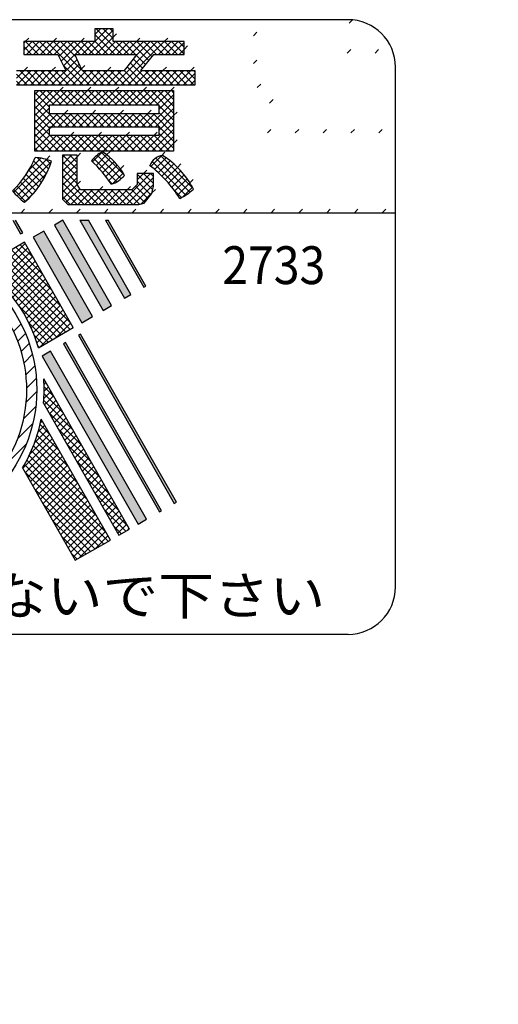
# Model space of a CAD drawing. Extents: x 1681 to 2242, y -548 to -184.
# Drawn here: x 2099 to 2109, y -270 to -250 of the extents above; entities that cross this region are included whole.
import ezdxf
from ezdxf.enums import TextEntityAlignment as Align

# ---------------------------------------------------------------- set-up
doc = ezdxf.new("R2010")
doc.units = 0
doc.header["$MEASUREMENT"] = 0
doc.linetypes.add('DIVIDE', pattern=[18.83858, 7.535432, -3.767716, 0, -3.767716, 0, -3.767716])
doc.linetypes.add('DOT', pattern=[4.390496, 0, -2.195248, 0, -2.195248])
doc.layers.get('0').update_dxf_attribs({"linetype": 'CONTINUOUS'})
doc.styles.get("Standard").update_dxf_attribs({"font": 'isocp.shx', "bigfont": 'bigfont.shx'})

msp = doc.modelspace()

# ---------------------------------------------------------------- linework, layer by layer
for p, q in [((2105.994, -250.184), (2087.919, -250.184)), ((2100.718, -250.889), (2101.208, -250.399)), ((2100.837, -250.371), (2100.837, -250.63)), ((2101.208, -250.371), (2100.837, -250.371)), ((2100.837, -250.487), (2100.953, -250.371)), ((2100.837, -250.629), (2101.095, -250.371)), ((2101.244, -250.889), (2100.837, -250.482)), ((2101.385, -250.889), (2100.867, -250.371)), ((2101.208, -250.57), (2101.009, -250.371)), ((2101.208, -250.429), (2101.15, -250.371)), ((2101.208, -250.63), (2101.208, -250.371)), ((2099.39, -250.63), (2099.39, -250.889)), ((2100.837, -250.63), (2099.39, -250.63)), ((2099.39, -250.661), (2099.421, -250.63)), ((2099.39, -250.802), (2099.563, -250.63)), ((2099.688, -250.889), (2099.429, -250.63)), ((2099.445, -250.889), (2099.704, -250.63)), ((2099.83, -250.889), (2099.571, -250.63)), ((2099.587, -250.889), (2099.845, -250.63)), ((2099.971, -250.889), (2099.712, -250.63)), ((2099.728, -250.889), (2099.987, -250.63)), ((2100.738, -251.515), (2099.854, -250.63)), ((2099.869, -250.889), (2100.128, -250.63)), ((2100.576, -251.211), (2099.995, -250.63)), ((2100.011, -250.889), (2100.27, -250.63)), ((2100.107, -250.934), (2100.411, -250.63)), ((2100.456, -250.949), (2100.136, -250.63)), ((2100.153, -251.029), (2100.553, -250.63)), ((2100.537, -250.889), (2100.278, -250.63)), ((2100.678, -250.889), (2100.419, -250.63)), ((2100.435, -250.889), (2100.694, -250.63)), ((2100.82, -250.889), (2100.561, -250.63)), ((2100.577, -250.889), (2100.835, -250.63)), ((2100.961, -250.889), (2100.702, -250.63)), ((2101.102, -250.889), (2100.837, -250.623)), ((2100.859, -250.889), (2101.208, -250.54)), ((2101.001, -250.889), (2101.26, -250.63)), ((2101.142, -250.889), (2101.401, -250.63)), ((2102.656, -250.63), (2101.208, -250.63)), ((2101.224, -251.515), (2102.108, -250.63)), ((2101.527, -250.889), (2101.268, -250.63)), ((2101.284, -250.889), (2101.542, -250.63)), ((2101.365, -251.515), (2102.25, -250.63)), ((2101.668, -250.889), (2101.409, -250.63)), ((2101.425, -250.889), (2101.684, -250.63)), ((2101.935, -251.014), (2101.551, -250.63)), ((2101.566, -250.889), (2101.825, -250.63)), ((2101.641, -250.956), (2101.967, -250.63)), ((2101.997, -250.935), (2101.692, -250.63)), ((2102.092, -250.889), (2101.834, -250.63)), ((2102.234, -250.889), (2101.975, -250.63)), ((2102.375, -250.889), (2102.116, -250.63)), ((2102.132, -250.889), (2102.391, -250.63)), ((2102.517, -250.889), (2102.258, -250.63)), ((2102.274, -250.889), (2102.532, -250.63)), ((2102.656, -250.887), (2102.399, -250.63)), ((2102.415, -250.889), (2102.656, -250.648)), ((2102.656, -250.745), (2102.541, -250.63)), ((2102.656, -250.889), (2102.656, -250.63)), ((2099.547, -250.889), (2099.39, -250.732)), ((2099.405, -250.889), (2099.39, -250.874)), ((2099.39, -250.889), (2100.085, -250.889)), ((2100.085, -250.889), (2100.245, -251.22)), ((2100.199, -251.125), (2100.43, -250.894)), ((2100.428, -250.889), (2101.694, -250.889)), ((2100.58, -251.22), (2100.428, -250.889)), ((2101.694, -250.889), (2101.433, -251.22)), ((2101.872, -251.093), (2101.682, -250.903)), ((2102.034, -250.889), (2101.77, -251.22)), ((2102.034, -250.889), (2102.656, -250.889)), ((2102.556, -250.889), (2102.656, -250.79)), ((2099.951, -251.515), (2100.475, -250.991)), ((2100.092, -251.515), (2100.519, -251.087)), ((2100.597, -251.515), (2100.192, -251.11)), ((2102.011, -251.515), (2101.558, -251.061)), ((2101.809, -251.171), (2101.62, -250.982)), ((2099.244, -251.22), (2100.245, -251.22)), ((2099.244, -251.373), (2099.397, -251.22)), ((2099.244, -251.514), (2099.538, -251.22)), ((2099.465, -251.515), (2099.244, -251.293)), ((2099.607, -251.515), (2099.312, -251.22)), ((2099.385, -251.515), (2099.68, -251.22)), ((2099.748, -251.515), (2099.454, -251.22)), ((2099.527, -251.515), (2099.821, -251.22)), ((2099.89, -251.515), (2099.595, -251.22)), ((2099.668, -251.515), (2099.963, -251.22)), ((2100.031, -251.515), (2099.736, -251.22)), ((2099.809, -251.515), (2100.104, -251.22)), ((2100.172, -251.515), (2099.878, -251.22)), ((2100.314, -251.515), (2100.019, -251.22)), ((2100.455, -251.515), (2100.161, -251.22)), ((2100.234, -251.515), (2100.564, -251.184)), ((2100.375, -251.515), (2100.67, -251.22)), ((2100.517, -251.515), (2100.811, -251.22)), ((2100.58, -251.22), (2101.433, -251.22)), ((2100.88, -251.515), (2100.585, -251.22)), ((2100.658, -251.515), (2100.953, -251.22)), ((2101.021, -251.515), (2100.726, -251.22)), ((2100.799, -251.515), (2101.094, -251.22)), ((2101.162, -251.515), (2100.868, -251.22)), ((2100.941, -251.515), (2101.235, -251.22)), ((2101.304, -251.515), (2101.009, -251.22)), ((2101.082, -251.515), (2101.377, -251.22)), ((2101.445, -251.515), (2101.151, -251.22)), ((2101.587, -251.515), (2101.292, -251.22)), ((2101.728, -251.515), (2101.433, -251.22)), ((2101.87, -251.515), (2101.495, -251.14)), ((2101.506, -251.515), (2101.801, -251.22)), ((2101.648, -251.515), (2101.943, -251.22)), ((2101.77, -251.22), (2102.871, -251.22)), ((2101.789, -251.515), (2102.084, -251.22)), ((2102.152, -251.515), (2101.858, -251.22)), ((2101.931, -251.515), (2102.225, -251.22)), ((2102.294, -251.515), (2101.999, -251.22)), ((2102.072, -251.515), (2102.367, -251.22)), ((2102.435, -251.515), (2102.141, -251.22)), ((2102.214, -251.515), (2102.508, -251.22)), ((2102.577, -251.515), (2102.282, -251.22)), ((2102.355, -251.515), (2102.65, -251.22)), ((2102.718, -251.515), (2102.423, -251.22)), ((2102.496, -251.515), (2102.791, -251.22)), ((2102.859, -251.515), (2102.565, -251.22)), ((2102.638, -251.515), (2102.871, -251.281)), ((2102.871, -251.385), (2102.706, -251.22)), ((2102.871, -251.243), (2102.848, -251.22)), ((2102.871, -251.22), (2102.871, -251.515)), ((2106.956, -254.109), (2106.956, -251.147)), ((2099.324, -251.515), (2099.244, -251.435)), ((2102.871, -251.515), (2099.244, -251.515)), ((2102.779, -251.515), (2102.871, -251.423)), ((2099.616, -252.859), (2099.616, -251.626)), ((2099.616, -251.626), (2102.442, -251.626)), ((2099.616, -251.708), (2099.698, -251.626)), ((2099.616, -251.85), (2099.84, -251.626)), ((2099.616, -251.991), (2099.981, -251.626)), ((2099.616, -252.132), (2100.123, -251.626)), ((2099.913, -251.963), (2099.616, -251.665)), ((2100.012, -251.919), (2099.718, -251.626)), ((2100.153, -251.919), (2099.859, -251.626)), ((2099.97, -251.919), (2100.264, -251.626)), ((2100.294, -251.919), (2100.001, -251.626)), ((2100.112, -251.919), (2100.405, -251.626)), ((2100.436, -251.919), (2100.142, -251.626)), ((2100.253, -251.919), (2100.547, -251.626)), ((2100.577, -251.919), (2100.284, -251.626)), ((2100.395, -251.919), (2100.688, -251.626)), ((2100.719, -251.919), (2100.425, -251.626)), ((2100.536, -251.919), (2100.83, -251.626)), ((2100.86, -251.919), (2100.566, -251.626)), ((2100.677, -251.919), (2100.971, -251.626)), ((2101.002, -251.919), (2100.708, -251.626)), ((2100.819, -251.919), (2101.113, -251.626)), ((2101.143, -251.919), (2100.849, -251.626)), ((2100.96, -251.919), (2101.254, -251.626)), ((2101.284, -251.919), (2100.991, -251.626)), ((2101.102, -251.919), (2101.395, -251.626)), ((2101.426, -251.919), (2101.132, -251.626)), ((2101.243, -251.919), (2101.537, -251.626)), ((2101.567, -251.919), (2101.274, -251.626)), ((2101.385, -251.919), (2101.678, -251.626)), ((2101.709, -251.919), (2101.415, -251.626)), ((2101.526, -251.919), (2101.82, -251.626)), ((2101.85, -251.919), (2101.556, -251.626)), ((2101.667, -251.919), (2101.961, -251.626)), ((2101.991, -251.919), (2101.698, -251.626)), ((2101.809, -251.919), (2102.103, -251.626)), ((2102.133, -251.919), (2101.839, -251.626)), ((2101.95, -251.919), (2102.244, -251.626)), ((2102.442, -252.087), (2101.981, -251.626)), ((2102.092, -251.919), (2102.385, -251.626)), ((2102.442, -251.946), (2102.122, -251.626)), ((2102.141, -252.012), (2102.442, -251.71)), ((2102.442, -251.804), (2102.263, -251.626)), ((2102.442, -251.663), (2102.405, -251.626)), ((2102.442, -251.626), (2102.442, -252.859)), ((2100.171, -252.362), (2099.616, -251.806)), ((2101.932, -252.362), (2102.442, -251.852)), ((2100.03, -252.362), (2099.616, -251.948)), ((2099.616, -252.274), (2099.913, -251.976)), ((2099.913, -252.387), (2099.616, -252.089)), ((2099.616, -252.415), (2099.933, -252.098)), ((2099.616, -252.557), (2100.074, -252.098)), ((2099.913, -252.098), (2099.913, -251.919)), ((2099.913, -251.919), (2102.141, -251.919)), ((2102.141, -252.098), (2099.913, -252.098)), ((2099.952, -252.362), (2100.216, -252.098)), ((2100.312, -252.362), (2100.049, -252.098)), ((2100.094, -252.362), (2100.357, -252.098)), ((2100.454, -252.362), (2100.19, -252.098)), ((2100.235, -252.362), (2100.499, -252.098)), ((2100.595, -252.362), (2100.332, -252.098)), ((2100.377, -252.362), (2100.64, -252.098)), ((2100.737, -252.362), (2100.473, -252.098)), ((2100.518, -252.362), (2100.782, -252.098)), ((2100.878, -252.362), (2100.615, -252.098)), ((2100.659, -252.362), (2100.923, -252.098)), ((2101.019, -252.362), (2100.756, -252.098)), ((2100.801, -252.362), (2101.064, -252.098)), ((2101.161, -252.362), (2100.897, -252.098)), ((2100.942, -252.362), (2101.206, -252.098)), ((2101.302, -252.362), (2101.039, -252.098)), ((2101.084, -252.362), (2101.347, -252.098)), ((2101.444, -252.362), (2101.18, -252.098)), ((2101.225, -252.362), (2101.489, -252.098)), ((2101.585, -252.362), (2101.322, -252.098)), ((2101.367, -252.362), (2101.63, -252.098)), ((2101.727, -252.362), (2101.463, -252.098)), ((2101.508, -252.362), (2101.772, -252.098)), ((2101.868, -252.362), (2101.604, -252.098)), ((2101.649, -252.362), (2101.913, -252.098)), ((2102.009, -252.362), (2101.746, -252.098)), ((2101.791, -252.362), (2102.054, -252.098)), ((2102.442, -252.653), (2101.887, -252.098)), ((2102.442, -252.511), (2102.029, -252.098)), ((2102.074, -252.362), (2102.442, -251.993)), ((2102.141, -251.919), (2102.141, -252.098)), ((2102.442, -252.228), (2102.141, -251.927)), ((2102.442, -252.37), (2102.141, -252.069)), ((2099.913, -252.528), (2099.616, -252.231)), ((2101.859, -252.859), (2102.442, -252.276)), ((2102.141, -252.436), (2102.442, -252.135)), ((2100.103, -252.859), (2099.616, -252.372)), ((2099.616, -252.698), (2099.913, -252.4)), ((2099.961, -252.859), (2099.616, -252.514)), ((2099.913, -252.54), (2099.913, -252.362)), ((2099.913, -252.362), (2102.141, -252.362)), ((2102, -252.859), (2102.442, -252.417)), ((2102.141, -252.362), (2102.141, -252.54)), ((2102.442, -252.794), (2102.141, -252.493)), ((2099.616, -252.84), (2099.915, -252.54)), ((2099.82, -252.859), (2099.616, -252.655)), ((2099.738, -252.859), (2100.057, -252.54)), ((2099.879, -252.859), (2100.198, -252.54)), ((2102.141, -252.54), (2099.913, -252.54)), ((2100.244, -252.859), (2099.925, -252.54)), ((2100.02, -252.859), (2100.339, -252.54)), ((2100.386, -252.859), (2100.067, -252.54)), ((2100.162, -252.859), (2100.481, -252.54)), ((2100.527, -252.859), (2100.208, -252.54)), ((2100.303, -252.859), (2100.622, -252.54)), ((2100.669, -252.859), (2100.35, -252.54)), ((2100.445, -252.859), (2100.764, -252.54)), ((2100.81, -252.859), (2100.491, -252.54)), ((2100.586, -252.859), (2100.905, -252.54)), ((2100.951, -252.859), (2100.632, -252.54)), ((2100.728, -252.859), (2101.046, -252.54)), ((2101.093, -252.859), (2100.774, -252.54)), ((2100.869, -252.859), (2101.188, -252.54)), ((2101.234, -252.859), (2100.915, -252.54)), ((2101.01, -252.859), (2101.329, -252.54)), ((2101.376, -252.859), (2101.057, -252.54)), ((2101.152, -252.859), (2101.471, -252.54)), ((2101.517, -252.859), (2101.198, -252.54)), ((2101.293, -252.859), (2101.612, -252.54)), ((2101.658, -252.859), (2101.34, -252.54)), ((2101.435, -252.859), (2101.754, -252.54)), ((2101.8, -252.859), (2101.481, -252.54)), ((2101.576, -252.859), (2101.895, -252.54)), ((2101.941, -252.859), (2101.622, -252.54)), ((2101.718, -252.859), (2102.036, -252.54)), ((2102.083, -252.859), (2101.764, -252.54)), ((2102.224, -252.859), (2101.905, -252.54)), ((2102.366, -252.859), (2102.047, -252.54)), ((2102.142, -252.859), (2102.442, -252.559)), ((2102.283, -252.859), (2102.442, -252.7)), ((2099.679, -252.859), (2099.616, -252.796)), ((2102.442, -252.859), (2099.616, -252.859)), ((2100.792, -253.078), (2100.994, -252.875)), ((2101.435, -253.342), (2100.975, -252.883)), ((2102.425, -252.859), (2102.442, -252.842)), ((2099.186, -253.694), (2099.853, -253.027)), ((2099.253, -253.768), (2099.952, -253.069)), ((2099.496, -253.242), (2099.737, -253.001)), ((2099.853, -253.316), (2099.592, -253.055)), ((2099.897, -253.219), (2099.671, -252.993)), ((2099.936, -253.116), (2099.844, -253.025)), ((2100.178, -252.942), (2100.178, -253.833)), ((2100.475, -252.942), (2100.178, -252.942)), ((2100.178, -252.984), (2100.22, -252.942)), ((2100.178, -253.126), (2100.362, -252.942)), ((2100.178, -253.267), (2100.475, -252.97)), ((2100.475, -253.373), (2100.178, -253.076)), ((2100.178, -253.408), (2100.475, -253.112)), ((2100.475, -253.231), (2100.186, -252.942)), ((2100.475, -253.09), (2100.327, -252.942)), ((2100.475, -252.948), (2100.469, -252.942)), ((2100.475, -253.537), (2100.475, -252.942)), ((2101.288, -253.479), (2100.813, -253.003)), ((2100.864, -253.147), (2101.078, -252.933)), ((2101.371, -253.42), (2100.888, -252.937)), ((2100.933, -253.22), (2101.155, -252.997)), ((2100.999, -253.295), (2101.228, -253.066)), ((2101.976, -253.167), (2102.192, -252.95)), ((2102.692, -253.751), (2102.006, -253.066)), ((2102.054, -253.23), (2102.29, -252.994)), ((2102.774, -253.692), (2102.081, -252.999)), ((2102.13, -253.296), (2102.371, -253.054)), ((2102.833, -253.61), (2102.178, -252.954)), ((2099.327, -253.836), (2099.859, -253.304)), ((2099.751, -253.497), (2099.496, -253.242)), ((2099.804, -253.409), (2099.546, -253.151)), ((2100.475, -253.514), (2100.178, -253.217)), ((2100.178, -253.55), (2100.475, -253.253)), ((2101.062, -253.373), (2101.295, -253.14)), ((2101.122, -253.455), (2101.357, -253.22)), ((2101.194, -253.524), (2101.413, -253.305)), ((2101.341, -253.942), (2101.97, -253.314)), ((2101.7, -253.314), (2101.7, -253.536)), ((2102.034, -253.314), (2101.7, -253.314)), ((2101.7, -253.443), (2101.828, -253.314)), ((2102.034, -253.517), (2101.831, -253.314)), ((2102.034, -253.376), (2101.972, -253.314)), ((2102.034, -253.572), (2102.034, -253.314)), ((2102.202, -253.364), (2102.448, -253.119)), ((2102.272, -253.436), (2102.52, -253.188)), ((2102.339, -253.51), (2102.589, -253.26)), ((2099.568, -253.739), (2099.322, -253.492)), ((2099.633, -253.662), (2099.384, -253.413)), ((2099.694, -253.582), (2099.442, -253.33)), ((2100.762, -253.942), (2100.178, -253.359)), ((2100.178, -253.691), (2100.475, -253.395)), ((2100.62, -253.942), (2100.178, -253.5)), ((2101.192, -253.524), (2101.12, -253.452)), ((2101.483, -253.942), (2102.034, -253.391)), ((2102.017, -253.642), (2101.7, -253.325)), ((2101.977, -253.744), (2101.7, -253.466)), ((2102.403, -253.588), (2102.654, -253.337)), ((2102.464, -253.668), (2102.715, -253.418)), ((2102.523, -253.751), (2102.771, -253.503)), ((2099.427, -253.88), (2099.187, -253.64)), ((2099.499, -253.811), (2099.256, -253.568)), ((2099.406, -253.898), (2099.591, -253.713)), ((2100.178, -253.833), (2100.475, -253.536)), ((2100.479, -253.942), (2100.178, -253.642)), ((2100.25, -253.903), (2100.531, -253.621)), ((2100.351, -253.942), (2100.647, -253.647)), ((2100.549, -253.647), (2100.475, -253.537)), ((2100.493, -253.942), (2100.789, -253.647)), ((2101.589, -253.647), (2100.549, -253.647)), ((2100.903, -253.942), (2100.607, -253.647)), ((2100.634, -253.942), (2100.93, -253.647)), ((2101.045, -253.942), (2100.749, -253.647)), ((2100.776, -253.942), (2101.072, -253.647)), ((2101.186, -253.942), (2100.89, -253.647)), ((2100.917, -253.942), (2101.213, -253.647)), ((2101.328, -253.942), (2101.032, -253.647)), ((2101.058, -253.942), (2101.354, -253.647)), ((2101.469, -253.942), (2101.173, -253.647)), ((2101.2, -253.942), (2101.496, -253.647)), ((2101.61, -253.942), (2101.315, -253.647)), ((2101.747, -253.938), (2101.456, -253.647)), ((2101.7, -253.536), (2101.589, -253.646)), ((2101.589, -253.646), (2101.589, -253.647)), ((2101.852, -253.901), (2101.593, -253.642)), ((2101.624, -253.942), (2102.034, -253.533)), ((2101.915, -253.822), (2101.664, -253.572)), ((2101.778, -253.93), (2102, -253.708)), ((2101.997, -253.719), (2102.034, -253.572)), ((2102.601, -253.802), (2102.457, -253.657)), ((2102.626, -253.789), (2102.824, -253.592)), ((2100.338, -253.942), (2100.178, -253.783)), ((2100.178, -253.833), (2100.29, -253.942)), ((2101.73, -253.942), (2101.841, -253.915)), ((2101.841, -253.915), (2101.997, -253.719)), ((2086.956, -254.109), (2106.956, -254.109)), ((2100.29, -253.942), (2101.73, -253.942)), ((2106.956, -261.722), (2106.956, -254.109)), ((2099.166, -254.263), (2099.325, -254.541)), ((2099.369, -254.516), (2099.224, -254.263)), ((2100.188, -254.263), (2100.014, -254.362)), ((2101.179, -256), (2100.188, -254.263)), ((2100.533, -254.263), (2100.707, -254.263)), ((2100.533, -254.263), (2101.441, -255.851)), ((2101.571, -255.776), (2100.707, -254.263)), ((2101.052, -254.263), (2101.11, -254.263)), ((2101.052, -254.263), (2101.832, -255.627)), ((2101.875, -255.603), (2101.11, -254.263)), ((2099.325, -254.541), (2099.369, -254.516)), ((2099.797, -254.486), (2099.58, -254.61)), ((2100.789, -256.223), (2099.797, -254.486)), ((2100.014, -254.362), (2101.006, -256.099)), ((2099.406, -254.709), (2098.544, -255.212)), ((2100.398, -256.446), (2099.406, -254.709)), ((2099.58, -254.61), (2100.572, -256.347)), ((2098.763, -255.39), (2099.42, -254.733)), ((2098.837, -255.457), (2099.471, -254.823)), ((2098.908, -255.527), (2099.522, -254.913)), ((2100.157, -256.025), (2099.05, -254.917)), ((2099.969, -255.695), (2099.139, -254.865)), ((2099.781, -255.366), (2099.228, -254.813)), ((2099.593, -255.036), (2099.318, -254.761)), ((2100.244, -256.536), (2098.782, -255.073)), ((2100.333, -256.484), (2098.871, -255.021)), ((2100.346, -256.355), (2098.96, -254.969)), ((2098.977, -255.599), (2099.574, -255.003)), ((2099.044, -255.674), (2099.625, -255.093)), ((2100.065, -256.64), (2098.603, -255.178)), ((2100.155, -256.588), (2098.692, -255.126)), ((2099.109, -255.751), (2099.677, -255.183)), ((2099.171, -255.83), (2099.728, -255.273)), ((2099.231, -255.911), (2099.779, -255.363)), ((2099.289, -255.995), (2099.831, -255.453)), ((2099.344, -256.081), (2099.882, -255.543)), ((2099.397, -256.17), (2099.934, -255.633)), ((2101.832, -255.627), (2101.875, -255.603)), ((2099.447, -256.261), (2099.985, -255.723)), ((2099.495, -256.355), (2100.036, -255.813)), ((2099.539, -256.451), (2100.088, -255.903)), ((2101.441, -255.851), (2101.571, -255.776)), ((2099.976, -256.692), (2099.308, -256.024)), ((2099.582, -256.551), (2100.139, -255.993)), ((2099.621, -256.653), (2100.191, -256.083)), ((2101.006, -256.099), (2101.179, -256)), ((2099.657, -256.758), (2100.242, -256.173)), ((2099.708, -256.848), (2100.293, -256.263)), ((2100.572, -256.347), (2100.789, -256.223)), ((2099.183, -256.525), (2099.336, -256.372)), ((2099.887, -256.744), (2099.492, -256.35)), ((2099.688, -256.86), (2100.398, -256.446)), ((2100.048, -256.65), (2100.345, -256.353)), ((2100.387, -256.452), (2100.396, -256.443)), ((2099.268, -256.723), (2099.425, -256.565)), ((2099.797, -256.796), (2099.601, -256.6)), ((2100.546, -256.579), (2100.503, -256.603)), ((2100.503, -256.603), (2102.455, -260.023)), ((2102.499, -259.998), (2100.546, -256.579)), ((2099.34, -256.934), (2099.503, -256.771)), ((2099.708, -256.848), (2099.674, -256.815)), ((2100.242, -256.752), (2100.199, -256.777)), ((2100.199, -256.777), (2102.151, -260.196)), ((2102.195, -260.172), (2100.242, -256.752)), ((2099.397, -257.16), (2099.567, -256.99)), ((2099.938, -256.926), (2099.765, -257.025)), ((2099.765, -257.025), (2101.717, -260.444)), ((2101.891, -260.345), (2099.938, -256.926)), ((2099.435, -257.404), (2099.616, -257.224)), ((2099.453, -257.67), (2099.647, -257.475)), ((2101.543, -260.543), (2099.798, -257.487)), ((2099.821, -257.527), (2099.799, -257.505)), ((2099.804, -257.601), (2099.842, -257.563)), ((2099.806, -257.741), (2099.893, -257.653)), ((2100.009, -257.857), (2099.806, -257.653)), ((2099.441, -257.964), (2099.656, -257.749)), ((2099.801, -257.887), (2099.945, -257.743)), ((2100.198, -258.186), (2099.805, -257.794)), ((2099.813, -258.017), (2099.996, -257.833)), ((2099.39, -258.298), (2099.636, -258.052)), ((2099.794, -257.984), (2101.326, -260.667)), ((2100.386, -258.516), (2099.798, -257.929)), ((2099.864, -258.107), (2100.047, -257.923)), ((2099.916, -258.197), (2100.099, -258.013)), ((2099.967, -258.287), (2100.15, -258.103)), ((2101.153, -260.767), (2099.748, -258.307)), ((2100.574, -258.846), (2099.903, -258.175)), ((2100.018, -258.377), (2100.202, -258.193)), ((2100.07, -258.467), (2100.253, -258.283)), ((2099.269, -258.702), (2099.575, -258.396)), ((2099.615, -258.78), (2099.872, -258.523)), ((2099.684, -258.569), (2099.82, -258.433)), ((2099.931, -258.627), (2099.724, -258.42)), ((2099.733, -258.379), (2099.769, -258.343)), ((2100.762, -259.175), (2100.091, -258.504)), ((2100.121, -258.557), (2100.304, -258.373)), ((2100.173, -258.647), (2100.356, -258.464)), ((2099.372, -259.306), (2099.975, -258.703)), ((2099.514, -259.022), (2099.923, -258.613)), ((2100.307, -259.286), (2099.663, -258.641)), ((2100.119, -258.956), (2099.695, -258.532)), ((2100.224, -258.737), (2100.407, -258.554)), ((2100.275, -258.827), (2100.459, -258.644)), ((2098.938, -259.316), (2099.443, -258.811)), ((2099.423, -259.396), (2100.026, -258.793)), ((2099.474, -259.486), (2100.077, -258.883)), ((2100.684, -259.945), (2099.588, -258.85)), ((2100.496, -259.616), (2099.627, -258.747)), ((2100.95, -259.505), (2100.279, -258.834)), ((2100.327, -258.917), (2100.51, -258.734)), ((2100.378, -259.007), (2100.561, -258.824)), ((2100.43, -259.097), (2100.613, -258.914)), ((2101.06, -260.605), (2099.503, -259.047)), ((2099.526, -259.576), (2100.129, -258.973)), ((2100.872, -260.275), (2099.547, -258.95)), ((2099.577, -259.666), (2100.18, -259.063)), ((2100.481, -259.187), (2100.664, -259.004)), ((2100.532, -259.277), (2100.716, -259.094)), ((2099.368, -259.299), (2100.438, -261.174)), ((2101.017, -260.844), (2099.406, -259.233)), ((2101.107, -260.793), (2099.455, -259.141)), ((2099.629, -259.756), (2100.232, -259.153)), ((2099.68, -259.846), (2100.283, -259.243)), ((2101.139, -259.835), (2100.468, -259.164)), ((2100.584, -259.367), (2100.767, -259.184)), ((2100.635, -259.457), (2100.818, -259.274)), ((2100.927, -260.896), (2099.417, -259.386)), ((2099.731, -259.936), (2100.334, -259.333)), ((2099.783, -260.026), (2100.386, -259.424)), ((2099.834, -260.116), (2100.437, -259.514)), ((2101.327, -260.164), (2100.656, -259.493)), ((2100.687, -259.547), (2100.87, -259.364)), ((2100.738, -259.637), (2100.921, -259.454)), ((2100.837, -260.947), (2099.605, -259.716)), ((2099.886, -260.206), (2100.489, -259.604)), ((2099.937, -260.296), (2100.54, -259.694)), ((2100.789, -259.727), (2100.973, -259.544)), ((2100.841, -259.817), (2101.024, -259.634)), ((2100.892, -259.907), (2101.075, -259.724)), ((2099.988, -260.386), (2100.591, -259.784)), ((2100.04, -260.477), (2100.643, -259.874)), ((2101.515, -260.494), (2100.844, -259.823)), ((2100.944, -259.997), (2101.127, -259.814)), ((2100.995, -260.087), (2101.178, -259.904)), ((2100.747, -260.998), (2099.794, -260.045)), ((2100.091, -260.567), (2100.694, -259.964)), ((2100.143, -260.657), (2100.746, -260.054)), ((2101.046, -260.177), (2101.23, -259.994)), ((2101.098, -260.267), (2101.281, -260.084)), ((2102.455, -260.023), (2102.499, -259.998)), ((2100.194, -260.747), (2100.797, -260.144)), ((2100.245, -260.837), (2100.848, -260.234)), ((2100.297, -260.927), (2100.9, -260.324)), ((2101.467, -260.587), (2101.032, -260.153)), ((2101.149, -260.357), (2101.332, -260.174)), ((2101.201, -260.447), (2101.384, -260.264)), ((2102.151, -260.196), (2102.195, -260.172)), ((2100.657, -261.05), (2099.982, -260.375)), ((2100.348, -261.017), (2100.951, -260.414)), ((2100.4, -261.107), (2101.003, -260.504)), ((2101.377, -260.639), (2101.221, -260.482)), ((2101.252, -260.537), (2101.435, -260.354)), ((2101.303, -260.627), (2101.487, -260.444)), ((2101.717, -260.444), (2101.891, -260.345)), ((2100.567, -261.101), (2100.17, -260.704)), ((2100.52, -261.128), (2101.054, -260.594)), ((2100.85, -260.94), (2101.105, -260.684)), ((2101.326, -260.667), (2101.543, -260.543)), ((2101.509, -260.563), (2101.538, -260.534)), ((2100.438, -261.174), (2101.153, -260.767)), ((2100.477, -261.153), (2100.358, -261.034)), ((2087.919, -262.684), (2105.994, -262.684))]:
    msp.add_line(p, q)
at = {"linetype": 'DOT'}
for p, q in [((2099.421, -250.63), (2099.867, -250.184)), ((2099.987, -250.63), (2100.433, -250.184)), ((2100.553, -250.63), (2100.998, -250.184)), ((2101.208, -250.54), (2101.564, -250.184)), ((2101.684, -250.63), (2102.13, -250.184)), ((2102.25, -250.63), (2102.695, -250.184)), ((2102.442, -252.135), (2104.392, -250.184)), ((2102.442, -252.7), (2104.958, -250.184)), ((2102.52, -253.188), (2105.524, -250.184)), ((2102.656, -250.79), (2103.261, -250.184)), ((2102.771, -253.503), (2106.085, -250.189)), ((2102.791, -251.22), (2103.827, -250.184)), ((2102.73, -254.109), (2106.507, -250.332)), ((2098.68, -251.372), (2099.39, -250.661)), ((2103.296, -254.109), (2106.794, -250.611)), ((2099.397, -251.22), (2099.728, -250.889)), ((2100.564, -251.184), (2100.859, -250.889)), ((2101.094, -251.22), (2101.425, -250.889)), ((2102.225, -251.22), (2102.556, -250.889)), ((2099.963, -251.22), (2100.153, -251.029)), ((2103.862, -254.109), (2106.948, -251.023)), ((2098.68, -252.503), (2099.668, -251.515)), ((2100.123, -251.626), (2100.234, -251.515)), ((2100.688, -251.626), (2100.799, -251.515)), ((2101.254, -251.626), (2101.365, -251.515)), ((2101.82, -251.626), (2101.931, -251.515)), ((2102.385, -251.626), (2102.496, -251.515)), ((2104.427, -254.109), (2106.956, -251.58)), ((2100.216, -252.098), (2100.395, -251.919)), ((2100.782, -252.098), (2100.96, -251.919)), ((2101.347, -252.098), (2101.526, -251.919)), ((2101.913, -252.098), (2102.092, -251.919)), ((2098.263, -253.485), (2099.616, -252.132)), ((2104.993, -254.109), (2106.956, -252.146)), ((2099.913, -252.4), (2099.952, -252.362)), ((2100.339, -252.54), (2100.518, -252.362)), ((2100.905, -252.54), (2101.084, -252.362)), ((2101.471, -252.54), (2101.649, -252.362)), ((2102.036, -252.54), (2102.141, -252.436)), ((2098.82, -253.494), (2099.616, -252.698)), ((2105.559, -254.109), (2106.956, -252.712)), ((2099.853, -253.027), (2100.02, -252.859)), ((2100.475, -252.97), (2100.586, -252.859)), ((2101.078, -252.933), (2101.152, -252.859)), ((2101.357, -253.22), (2101.718, -252.859)), ((2102.192, -252.95), (2102.283, -252.859)), ((2099.336, -254.109), (2100.178, -253.267)), ((2100.475, -253.536), (2100.864, -253.147)), ((2101.828, -253.314), (2101.976, -253.167)), ((2106.124, -254.109), (2106.956, -253.277)), ((2100.93, -253.647), (2101.122, -253.455)), ((2101.496, -253.647), (2101.7, -253.443)), ((2102, -253.708), (2102.272, -253.436)), ((2099.902, -254.109), (2100.178, -253.833)), ((2102.165, -254.109), (2102.523, -253.751)), ((2106.69, -254.109), (2106.956, -253.843)), ((2100.467, -254.109), (2100.634, -253.942)), ((2101.033, -254.109), (2101.2, -253.942)), ((2101.599, -254.109), (2101.778, -253.93))]:
    msp.add_line(p, q, dxfattribs=at)
at = {"linetype": 'DIVIDE'}
msp.add_circle((2096.706, -248.792), 30, dxfattribs=at)
msp.add_circle((2096.706, -257.709), 2.95)
for centre, radius, start, end in [((2096.706, -248.792), 30, 0, 239.3778), ((2105.994, -251.147), 0.963, 0, 90), ((2101.238, -253.406), 0.586, 114.7062, 143.339), ((2100.272, -253.996), 1.334, 28.8931, 57.2881), ((2097.84, -252.274), 1.918, 313.5457, 338.1451), ((2098.197, -252.509), 1.842, 311.0274, 342.565), ((2099.561, -254.073), 1.086, 68.7446, 86.8568), ((2099.204, -254.805), 2.346, 32.8818, 48.1684), ((2102.276, -253.292), 0.352, 99.4487, 156.2212), ((2101.255, -254.454), 1.79, 27.4256, 57.4577), ((2100.465, -255.129), 2.476, 31.9737, 53.0556), ((2100.987, -252.965), 0.596, 288.2616, 319.5154), ((2100.139, -252.885), 1.25, 218.6025, 234.1471), ((2102.193, -252.969), 0.927, 293.7567, 314.6151), ((2096.702, -257.713), 2.751, 323.2302, 130.1725), ((2096.706, -257.709), 3.1, 15.8936, 53.6519), ((2096.706, -257.709), 3.1, 354.9185, 4.1112), ((2096.706, -257.709), 3.1, 329.1477, 348.8877), ((2105.994, -261.722), 0.963, 270, 0)]:
    msp.add_arc(centre, radius, start, end)
for points in [[(2099.325, -254.541), (2099.369, -254.516), (2099.166, -254.263), (2099.224, -254.263)], [(2101.006, -256.099), (2101.179, -256), (2100.014, -254.362), (2100.188, -254.263)], [(2101.441, -255.851), (2101.571, -255.776), (2100.533, -254.263), (2100.707, -254.263)], [(2101.832, -255.627), (2101.875, -255.603), (2101.052, -254.263), (2101.11, -254.263)], [(2100.572, -256.347), (2100.789, -256.223), (2099.58, -254.61), (2099.797, -254.486)], [(2102.455, -260.023), (2102.499, -259.998), (2100.503, -256.603), (2100.546, -256.579)], [(2102.151, -260.196), (2102.195, -260.172), (2100.199, -256.777), (2100.242, -256.752)], [(2101.717, -260.444), (2101.891, -260.345), (2099.765, -257.025), (2099.938, -256.926)]]:
    msp.add_solid(points)

# ---------------------------------------------------------------- texts
at = {"width": 0.9}
msp.add_text('2733', height=0.7692, dxfattribs=at).set_placement((2105.529, -254.792), align=Align.TOP_RIGHT)
at = {"width": 1.08}
msp.add_text('モータに衝撃を与えないで下さい', height=0.76923, dxfattribs=at).set_placement((2097.027, -262.283), align=Align.CENTER)

doc.saveas('drawing.dxf')
